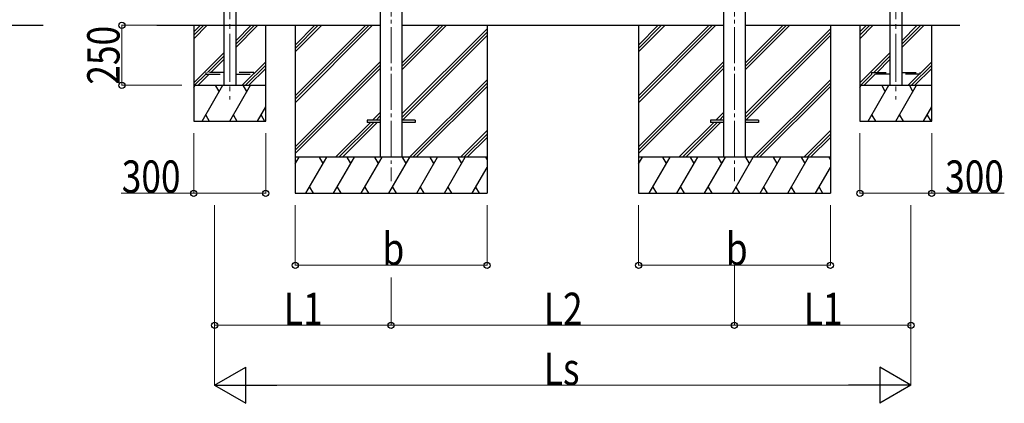
# Model space of a CAD drawing. Units: millimetres. Extents: x 0 to 25230, y 0 to 17820.
# Drawn here: x 8774 to 12881, y 4897 to 6495 of the extents above; entities that cross this region are included whole.
import ezdxf

# ---------------------------------------------------------------- set-up
doc = ezdxf.new("R2010")
doc.units = ezdxf.units.MM
doc.linetypes.add('YCENTER_1', pattern=[13, 10, -1, 1, -1])
doc.linetypes.add('YHIDDEN_1', pattern=[4, 3, -1])
for name, color, linetype, lineweight in [('YKK_12', 2, 'Continuous', 13), ('YKK_13', 4, 'Continuous', 30), ('YKK_A1', 4, 'Continuous', 30), ('YKK_D', 6, 'Continuous', 13)]:
    doc.layers.add(name, color=color, linetype=linetype, lineweight=lineweight)
doc.styles.add('text-b', font='extslim2.shx', dxfattribs={"width": 0.8, "bigfont": 'extfont2.shx'})

msp = doc.modelspace()

# ---------------------------------------------------------------- linework, layer by layer
at = {"layer": 'YKK_12', "linetype": 'YCENTER_1', "ltscale": 20}
for p, q in [((9650.4, 8517.2), (9650.4, 6162.3)), ((12428.2, 8517.1), (12428.2, 6162.3))]:
    msp.add_line(p, q, dxfattribs=at)
at = {"layer": 'YKK_12', "linetype": 'YCENTER_1', "ltscale": 15}
for p, q in [((10323.4, 8219.2), (10323.4, 5822)), ((11755.4, 8219.2), (11755.4, 5822))]:
    msp.add_line(p, q, dxfattribs=at)
at = {"layer": 'YKK_13', "linetype": 'YHIDDEN_1', "ltscale": 20}
for p, q in [((9550.4, 6276), (9550.4, 6268)), ((9625.4, 6276), (9550.4, 6276)), ((9550.4, 6268), (9625.4, 6268)), ((9750.4, 6276), (9675.4, 6276)), ((9675.4, 6268), (9750.4, 6268)), ((9750.4, 6268), (9750.4, 6276)), ((12328.4, 6268), (12328.4, 6276)), ((12328.4, 6276), (12403.4, 6276)), ((12403.4, 6268), (12328.4, 6268)), ((12453.4, 6276), (12528.4, 6276)), ((12528.4, 6268), (12453.4, 6268)), ((12528.4, 6276), (12528.4, 6268))]:
    msp.add_line(p, q, dxfattribs=at)
at = {"layer": 'YKK_13'}
for p, q in [((10223.4, 6076.5), (10223.4, 6067.5)), ((10278.2, 6076.5), (10223.4, 6076.5)), ((10278.2, 6067.5), (10223.4, 6067.5)), ((10423.4, 6076.5), (10368.6, 6076.5)), ((10423.4, 6067.5), (10368.6, 6067.5)), ((10423.4, 6076.5), (10423.4, 6067.5)), ((11655.4, 6076.5), (11655.4, 6067.5)), ((11710.2, 6076.5), (11655.4, 6076.5)), ((11710.2, 6067.5), (11655.4, 6067.5)), ((11855.4, 6076.5), (11800.6, 6076.5)), ((11855.4, 6067.5), (11800.6, 6067.5)), ((11855.4, 6076.5), (11855.4, 6067.5))]:
    msp.add_line(p, q, dxfattribs=at)
at = {"layer": 'YKK_A1', "linetype": 'Continuous', "ltscale": 20}
for p, q in [((9625.4, 8517.2), (9625.4, 6222)), ((9675.4, 8517.2), (9675.4, 6222)), ((12403.2, 8517.2), (12403.2, 6222)), ((12453.2, 8517.2), (12453.2, 6222)), ((9500.4, 6472), (9500.4, 6072)), ((9500.4, 6444.7), (9527.8, 6472)), ((9500.4, 6430.5), (9541.9, 6472)), ((9500.4, 6416.4), (9556.1, 6472)), ((9675.4, 6379.3), (9768.2, 6472)), ((9675.4, 6393.4), (9754.1, 6472)), ((9675.4, 6407.5), (9739.9, 6472)), ((9800.4, 6072), (9800.4, 6472)), ((12278.4, 6472), (12278.4, 6072)), ((12278.4, 6444.7), (12305.8, 6472)), ((12278.4, 6430.5), (12319.9, 6472)), ((12278.4, 6416.4), (12334.1, 6472)), ((12453.4, 6379.3), (12546.2, 6472)), ((12453.4, 6393.4), (12532.1, 6472)), ((12453.4, 6407.5), (12517.9, 6472)), ((12578.4, 6072), (12578.4, 6472)), ((9500.4, 6232.5), (9625.4, 6357.5)), ((9558.1, 6276), (9625.4, 6343.4)), ((9572.2, 6276), (9625.4, 6329.3)), ((12278.4, 6232.5), (12403.4, 6357.5)), ((12336.1, 6276), (12403.4, 6343.4)), ((12350.2, 6276), (12403.4, 6329.3)), ((9716.2, 6222), (9800.4, 6306.3)), ((9730.3, 6222), (9800.4, 6292.1)), ((9750.4, 6270.4), (9800.4, 6320.4)), ((12494.2, 6222), (12578.4, 6306.3)), ((12508.3, 6222), (12578.4, 6292.1)), ((12528.4, 6270.4), (12578.4, 6320.4)), ((9504.1, 6222), (9550.4, 6268.4)), ((9518.2, 6222), (9564.2, 6268)), ((9702, 6222), (9748, 6268)), ((12282.1, 6222), (12328.4, 6268.4)), ((12296.2, 6222), (12342.2, 6268)), ((12480, 6222), (12526, 6268)), ((9500.4, 6212.2), (9506.1, 6222)), ((9500.4, 6222), (9800.4, 6222)), ((9535, 6072), (9621.6, 6222)), ((9606.6, 6196), (9591.6, 6222)), ((9650.4, 6072), (9737, 6222)), ((9722, 6196), (9707, 6222)), ((12278.4, 6212.2), (12284.1, 6222)), ((12278.4, 6222), (12578.4, 6222)), ((12313, 6072), (12399.6, 6222)), ((12384.6, 6196), (12369.6, 6222)), ((12428.4, 6072), (12515, 6222)), ((12500, 6196), (12485, 6222)), ((9765.9, 6072), (9800.4, 6131.8)), ((12543.9, 6072), (12578.4, 6131.8)), ((9550, 6098), (9565, 6072)), ((9665.4, 6098), (9680.4, 6072)), ((9780.9, 6098), (9795.9, 6072)), ((12328, 6098), (12343, 6072)), ((12443.4, 6098), (12458.4, 6072)), ((12558.9, 6098), (12573.9, 6072)), ((9500.4, 6072), (9800.4, 6072)), ((12278.4, 6072), (12578.4, 6072))]:
    msp.add_line(p, q, dxfattribs=at)
at = {"layer": 'YKK_A1'}
for p, q in [((10278.2, 8517.2), (10278.2, 5922)), ((10368.6, 8517.2), (10368.6, 5922)), ((11710.2, 8517.2), (11710.2, 5922)), ((11800.6, 8517.2), (11800.6, 5922)), ((5992, 6472), (8872.9, 6472)), ((9346.7, 6472), (10278.2, 6472)), ((9923.4, 6472), (9923.4, 5772)), ((10368.6, 6472), (11710.2, 6472)), ((10723.4, 6472), (10723.4, 5772)), ((11355.4, 6472), (11355.4, 5772)), ((11800.6, 6472), (12695.8, 6472)), ((12155.4, 6472), (12155.4, 5772))]:
    msp.add_line(p, q, dxfattribs=at)
at = {"layer": 'YKK_A1', "linetype": 'Continuous'}
for p, q in [((9923.4, 6177.8), (10217.6, 6472)), ((9923.4, 6163.7), (10231.8, 6472)), ((9923.4, 6149.6), (10245.9, 6472)), ((9923.4, 6361.7), (10033.8, 6472)), ((9923.4, 6375.8), (10019.6, 6472)), ((9923.4, 6390), (10005.5, 6472)), ((10368.6, 6286.4), (10554.3, 6472)), ((10368.6, 6300.5), (10540.1, 6472)), ((10368.6, 6314.7), (10526, 6472)), ((10368.6, 6102.5), (10723.4, 6457.3)), ((11355.4, 6177.8), (11649.6, 6472)), ((11355.4, 6163.7), (11663.8, 6472)), ((11355.4, 6149.6), (11677.9, 6472)), ((11355.4, 6361.7), (11465.8, 6472)), ((11355.4, 6375.8), (11451.6, 6472)), ((11355.4, 6390), (11437.5, 6472)), ((11800.6, 6286.4), (11986.3, 6472)), ((11800.6, 6300.5), (11972.1, 6472)), ((11800.6, 6314.7), (11958, 6472)), ((11800.6, 6102.5), (12155.4, 6457.3)), ((10368.6, 6088.4), (10723.4, 6443.2)), ((10370.9, 6076.5), (10723.4, 6429.1)), ((11800.6, 6088.4), (12155.4, 6443.2)), ((11802.9, 6076.5), (12155.4, 6429.1)), ((9923.4, 5965.7), (10278.2, 6320.5)), ((9923.4, 5951.6), (10278.2, 6306.4)), ((9923.4, 5937.4), (10278.2, 6292.2)), ((11355.4, 5965.7), (11710.2, 6320.5)), ((11355.4, 5951.6), (11710.2, 6306.4)), ((11355.4, 5937.4), (11710.2, 6292.2)), ((10400.2, 5922), (10723.4, 6245.2)), ((11832.2, 5922), (12155.4, 6245.2)), ((10414.4, 5922), (10723.4, 6231.1)), ((10428.5, 5922), (10723.4, 6216.9)), ((11846.4, 5922), (12155.4, 6231.1)), ((11860.5, 5922), (12155.4, 6216.9)), ((10246.4, 6076.5), (10278.2, 6108.4)), ((10260.5, 6076.5), (10278.2, 6094.2)), ((10274.7, 6076.5), (10278.2, 6080.1)), ((11678.4, 6076.5), (11710.2, 6108.4)), ((11692.5, 6076.5), (11710.2, 6094.2)), ((11706.7, 6076.5), (11710.2, 6080.1)), ((10091.9, 5922), (10237.4, 6067.5)), ((10106, 5922), (10251.5, 6067.5)), ((10120.2, 5922), (10265.7, 6067.5)), ((11523.9, 5922), (11669.4, 6067.5)), ((11538, 5922), (11683.5, 6067.5)), ((11552.2, 5922), (11697.7, 6067.5)), ((10612.4, 5922), (10723.4, 6033.1)), ((10626.5, 5922), (10723.4, 6018.9)), ((10640.7, 5922), (10723.4, 6004.8)), ((12044.4, 5922), (12155.4, 6033.1)), ((12058.5, 5922), (12155.4, 6018.9)), ((12072.7, 5922), (12155.4, 6004.8)), ((10723.4, 5922), (9923.4, 5922)), ((9923.4, 5894.5), (9939.3, 5922)), ((9968.2, 5772), (10054.8, 5922)), ((10039.8, 5896), (10024.8, 5922)), ((10083.7, 5772), (10170.3, 5922)), ((10155.3, 5896), (10140.3, 5922)), ((10199.1, 5772), (10285.7, 5922)), ((10270.7, 5896), (10255.7, 5922)), ((10314.6, 5772), (10401.2, 5922)), ((10386.2, 5896), (10371.2, 5922)), ((10430.1, 5772), (10516.7, 5922)), ((10501.7, 5896), (10486.7, 5922)), ((10545.5, 5772), (10632.1, 5922)), ((10602.1, 5922), (10617.1, 5896)), ((10717.6, 5922), (10723.4, 5911.9)), ((12155.4, 5922), (11355.4, 5922)), ((11355.4, 5894.5), (11371.3, 5922)), ((11400.2, 5772), (11486.8, 5922)), ((11471.8, 5896), (11456.8, 5922)), ((11515.7, 5772), (11602.3, 5922)), ((11587.3, 5896), (11572.3, 5922)), ((11631.1, 5772), (11717.7, 5922)), ((11702.7, 5896), (11687.7, 5922)), ((11746.6, 5772), (11833.2, 5922)), ((11818.2, 5896), (11803.2, 5922)), ((11862.1, 5772), (11948.7, 5922)), ((11933.7, 5896), (11918.7, 5922)), ((11977.5, 5772), (12064.1, 5922)), ((12034.1, 5922), (12049.1, 5896)), ((12149.6, 5922), (12155.4, 5911.9)), ((10661, 5772), (10723.4, 5880.2)), ((12093, 5772), (12155.4, 5880.2)), ((9983.2, 5798), (9998.2, 5772)), ((10098.6, 5798), (10113.6, 5772)), ((10214.1, 5798), (10229.1, 5772)), ((10329.6, 5798), (10344.6, 5772)), ((10445.1, 5798), (10460.1, 5772)), ((10560.5, 5798), (10575.5, 5772)), ((10676, 5798), (10691, 5772)), ((11415.2, 5798), (11430.2, 5772)), ((11530.6, 5798), (11545.6, 5772)), ((11646.1, 5798), (11661.1, 5772)), ((11761.6, 5798), (11776.6, 5772)), ((11877.1, 5798), (11892.1, 5772)), ((11992.5, 5798), (12007.5, 5772)), ((12108, 5798), (12123, 5772)), ((9923.4, 5772), (10723.4, 5772)), ((11355.4, 5772), (12155.4, 5772))]:
    msp.add_line(p, q, dxfattribs=at)
at = {"layer": 'YKK_D'}
for p, q in [((9450.4, 6472), (9199.4, 6472)), ((9200.4, 6222), (9200.4, 6472)), ((9450.4, 6222), (9199.4, 6222)), ((9500.4, 6022), (9500.4, 5771)), ((9500.4, 6022), (9500.4, 5771)), ((9800.4, 6022), (9800.4, 5771)), ((9800.4, 6022), (9800.4, 5771)), ((12278.4, 6022), (12278.4, 5771)), ((12578.4, 6022), (12578.4, 5771)), ((9500.4, 5772), (9198, 5772)), ((9500.4, 5772), (9198, 5772)), ((9800.4, 5772), (9500.4, 5772)), ((9800.4, 5772), (9500.4, 5772)), ((12278.4, 5772), (12578.4, 5772)), ((12578.4, 5772), (12880.8, 5772)), ((9587.4, 5722), (9587.4, 5221)), ((9587.4, 5722), (9587.4, 4971)), ((9923.4, 5722), (9923.4, 5471)), ((10723.4, 5722), (10723.4, 5471)), ((11355.4, 5722), (11355.4, 5471)), ((12155.4, 5722), (12155.4, 5471)), ((12491.4, 5722), (12491.4, 5221)), ((12491.4, 5722), (12491.4, 4971)), ((9923.4, 5472), (10723.4, 5472)), ((11355.4, 5472), (12155.4, 5472)), ((11755.4, 5470.5), (11755.4, 5221)), ((11755.4, 5470.5), (11755.4, 5221)), ((10323.4, 5421.8), (10323.4, 5221)), ((10323.4, 5421.8), (10323.4, 5221)), ((9587.4, 5222), (10323.4, 5222)), ((10323.4, 5222), (11755.4, 5222)), ((12491.4, 5222), (11755.4, 5222)), ((9737.4, 4972), (12341.4, 4972))]:
    msp.add_line(p, q, dxfattribs=at)
at = {"layer": 'YKK_D', "lineweight": -2}
for p, q in [((9587.4, 4972), (9717.3, 5047)), ((9717.3, 4897), (9717.3, 5047)), ((12491.4, 4972), (12361.5, 5047)), ((12361.5, 5047), (12361.5, 4897)), ((9587.4, 4972), (9717.3, 4897)), ((9587.4, 4972), (9847.2, 4972)), ((12491.4, 4972), (12231.6, 4972)), ((12491.4, 4972), (12361.5, 4897))]:
    msp.add_line(p, q, dxfattribs=at)
at = {"layer": 'YKK_D', "linetype": 'ByBlock', "lineweight": -2}
for centre in [(9200.4, 6472), (9200.4, 6222), (9500.4, 5772), (9500.4, 5772), (9800.4, 5772), (9800.4, 5772), (12278.4, 5772), (12578.4, 5772), (9923.4, 5472), (10723.4, 5472), (11355.4, 5472), (12155.4, 5472), (9587.4, 5222), (10323.4, 5222), (10323.4, 5222), (11755.4, 5222), (11755.4, 5222), (12491.4, 5222)]:
    msp.add_circle(centre, 12.8, dxfattribs=at)

# ---------------------------------------------------------------- texts
at = {"layer": 'YKK_D', "style": 'text-b', "width": 0.8}
msp.add_text('250', height=135, rotation=90, dxfattribs=at).set_placement((9190.9, 6224.6))
for s, p in [('300', (9200, 5774)), ('300', (9200, 5774)), ('300', (12634, 5774)), ('b', (10287.4, 5472.8)), ('b', (11719.4, 5472.8)), ('L1', (9876.2, 5222.8)), ('L2', (10960.2, 5222.8)), ('L1', (12044.2, 5222.8)), ('Ls', (10960.2, 4973))]:
    msp.add_text(s, height=135, dxfattribs=at).set_placement(p)

doc.saveas('drawing.dxf')
